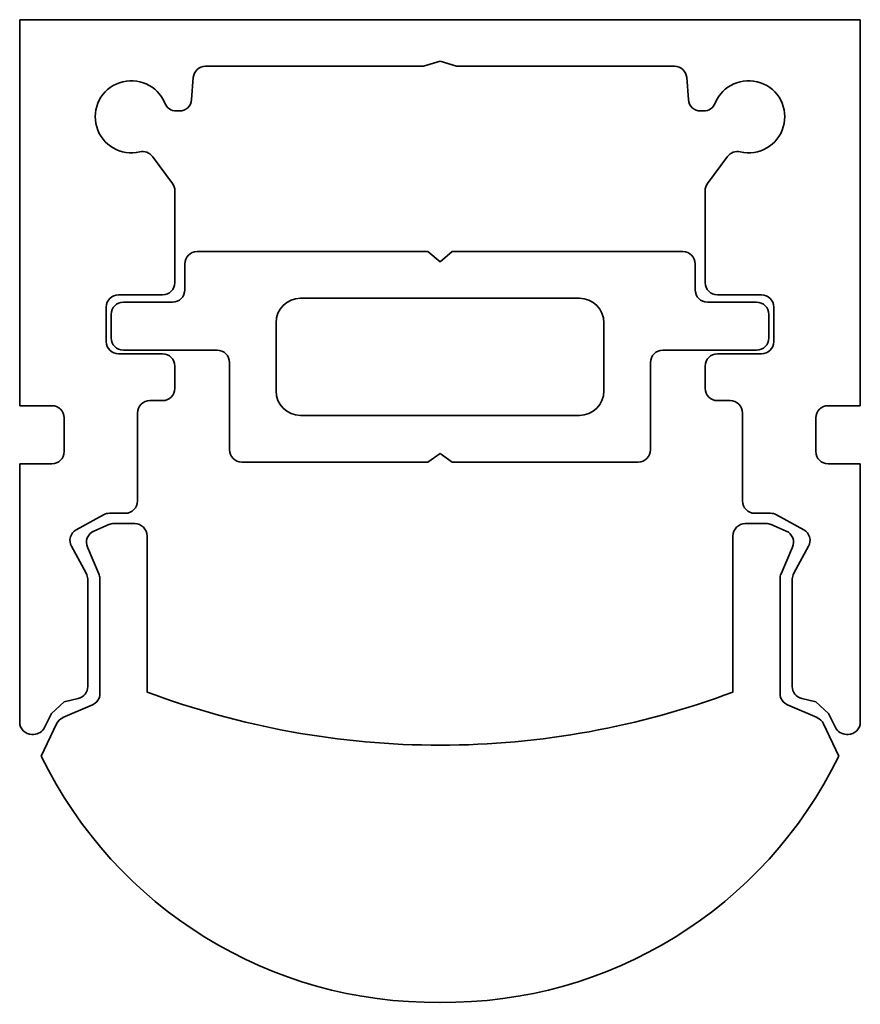
# Model space of a CAD drawing. Units: millimetres. Extents: x 94.1 to 111.2, y 91.8 to 111.8.
import ezdxf

# ---------------------------------------------------------------- set-up
doc = ezdxf.new("R2010")
doc.units = ezdxf.units.MM
doc.header["$LTSCALE"] = 0.75
doc.layers.add('Visible', color=7, linetype='Continuous', lineweight=35)

msp = doc.modelspace()

# ---------------------------------------------------------------- linework, layer by layer
at = {"layer": 'Visible'}
for p, q in [((94.096, 111.839), (111.226, 111.839)), ((94.096, 103.968), (94.096, 111.839)), ((111.226, 103.968), (111.226, 111.839)), ((102.323, 110.891), (97.883, 110.891)), ((102.661, 110.993), (102.323, 110.891)), ((102.661, 110.993), (102.999, 110.891)), ((102.999, 110.891), (107.439, 110.891)), ((97.634, 110.66), (97.599, 110.209)), ((107.688, 110.66), (107.723, 110.209)), ((97.35, 109.978), (97.286, 109.978)), ((107.972, 109.978), (108.036, 109.978)), ((96.8, 109.049), (97.209, 108.498)), ((108.522, 109.049), (108.113, 108.498)), ((97.258, 108.349), (97.258, 106.479)), ((108.064, 108.349), (108.064, 106.479)), ((97.71, 107.11), (102.412, 107.11)), ((102.412, 107.11), (102.661, 106.901)), ((102.91, 107.11), (102.661, 106.901)), ((107.611, 107.11), (102.91, 107.11)), ((97.46, 106.33), (97.46, 106.86)), ((107.861, 106.33), (107.861, 106.86)), ((97.008, 106.229), (96.111, 106.229)), ((108.314, 106.229), (109.211, 106.229)), ((96.21, 106.08), (97.21, 106.08)), ((105.501, 106.16), (99.82, 106.16)), ((109.111, 106.08), (108.111, 106.08)), ((95.861, 105.979), (95.861, 105.275)), ((95.96, 105.349), (95.96, 105.83)), ((109.361, 105.349), (109.361, 105.83)), ((109.461, 105.979), (109.461, 105.275)), ((99.32, 105.66), (99.32, 104.269)), ((106.001, 105.66), (106.001, 104.269)), ((96.111, 105.025), (97.008, 105.025)), ((98.12, 105.099), (96.21, 105.099)), ((107.201, 105.099), (109.111, 105.099)), ((109.211, 105.025), (108.314, 105.025)), ((98.37, 103.069), (98.37, 104.849)), ((106.951, 103.069), (106.951, 104.849)), ((97.258, 104.775), (97.258, 104.322)), ((108.064, 104.775), (108.064, 104.322)), ((97.008, 104.072), (96.748, 104.072)), ((108.314, 104.072), (108.574, 104.072)), ((94.752, 103.968), (94.096, 103.968)), ((96.498, 103.822), (96.498, 102.025)), ((108.824, 103.822), (108.824, 102.025)), ((110.57, 103.968), (111.226, 103.968)), ((95.002, 103.032), (95.002, 103.718)), ((99.82, 103.769), (105.501, 103.769)), ((110.32, 103.032), (110.32, 103.718)), ((102.412, 102.819), (98.62, 102.819)), ((102.661, 102.991), (102.412, 102.819)), ((102.661, 102.991), (102.91, 102.819)), ((102.91, 102.819), (106.701, 102.819)), ((94.096, 102.782), (94.752, 102.782)), ((94.096, 97.517), (94.096, 102.782)), ((111.226, 102.782), (110.57, 102.782)), ((111.226, 97.517), (111.226, 102.782)), ((95.805, 101.744), (95.25, 101.44)), ((96.248, 101.775), (95.925, 101.775)), ((109.074, 101.775), (109.397, 101.775)), ((109.517, 101.744), (110.072, 101.44)), ((95.607, 101.412), (95.913, 101.544)), ((96.012, 101.564), (96.441, 101.564)), ((109.31, 101.564), (108.881, 101.564)), ((109.715, 101.412), (109.409, 101.544)), ((96.691, 101.314), (96.691, 98.13)), ((108.631, 101.314), (108.631, 98.13)), ((95.151, 101.101), (95.452, 100.552)), ((95.71, 100.543), (95.477, 101.083)), ((109.612, 100.543), (109.845, 101.083)), ((110.171, 101.101), (109.87, 100.552)), ((95.482, 100.431), (95.482, 98.244)), ((95.73, 98.098), (95.73, 100.444)), ((109.591, 98.098), (109.591, 100.444)), ((109.84, 100.431), (109.84, 98.244)), ((95.289, 98.001), (95.002, 97.933)), ((110.033, 98.001), (110.32, 97.933)), ((95.002, 97.933), (94.743, 97.695)), ((94.974, 97.607), (95.58, 97.868)), ((110.348, 97.607), (109.742, 97.868)), ((110.32, 97.933), (110.579, 97.695)), ((94.743, 97.695), (94.603, 97.408)), ((110.579, 97.695), (110.719, 97.408)), ((94.535, 96.822), (94.847, 97.484)), ((110.787, 96.822), (110.475, 97.484)), ((94.379, 97.267), (94.346, 97.267)), ((110.943, 97.267), (110.976, 97.267))]:
    msp.add_line(p, q, dxfattribs=at)
for centre, radius, start, end in [((97.883, 110.641), 0.25, 90, 175.5543), ((96.372, 109.859), 0.736, 22.0143, 283.2932), ((97.286, 110.228), 0.25, 202.0143, 270), ((97.35, 110.228), 0.25, 270, 355.5543), ((96.599, 108.9), 0.25, 36.6048, 103.2932), ((97.008, 108.349), 0.25, 0, 36.6048), ((107.611, 106.86), 0.25, 0, 90), ((97.008, 106.479), 0.25, 270, 0), ((96.111, 105.979), 0.25, 90, 180), ((108.111, 106.33), 0.25, 180, 270), ((109.111, 105.83), 0.25, 0, 90), ((96.111, 105.275), 0.25, 180, 270), ((109.111, 105.349), 0.25, 270, 0), ((97.008, 104.775), 0.25, 0, 90), ((107.201, 104.849), 0.25, 90, 180), ((97.008, 104.322), 0.25, 270, 0), ((96.748, 103.822), 0.25, 90, 180), ((94.752, 103.718), 0.25, 0, 90), ((94.752, 103.032), 0.25, 270, 0), ((106.701, 103.069), 0.25, 270, 0), ((96.248, 102.025), 0.25, 270, 0), ((95.925, 101.525), 0.25, 90, 118.7203), ((95.37, 101.221), 0.25, 118.7203, 208.7203), ((95.706, 101.182), 0.25, 113.3569, 203.3569), ((96.012, 101.314), 0.25, 90, 113.3569), ((96.441, 101.314), 0.25, 0, 90), ((95.232, 100.431), 0.25, 0, 28.7203), ((95.48, 100.444), 0.25, 0, 23.3569), ((95.232, 98.244), 0.25, 283.1706, 0), ((95.48, 98.098), 0.25, 293.3569, 0), ((102.67, 114.082), 17.036, 249.4518, 270), ((95.073, 97.377), 0.25, 113.3569, 154.7638), ((94.379, 97.517), 0.25, 270, 334.0709), ((102.761, 100.725), 8.925, 269.3601, 334.0695)]:
    msp.add_arc(centre, radius, start, end, dxfattribs=at)
at = {"layer": 'Visible', "extrusion": (0, 0, -1)}
for centre, radius, start, end in [((-107.439, 110.641), 0.25, 90, 175.5543), ((-108.95, 109.859), 0.736, 22.0143, 283.2932), ((-107.972, 110.228), 0.25, 270, 355.5543), ((-108.036, 110.228), 0.25, 202.0143, 270), ((-108.723, 108.9), 0.25, 36.6048, 103.2932), ((-108.314, 108.349), 0.25, 0, 36.6048), ((-97.71, 106.86), 0.25, 0, 90), ((-108.314, 106.479), 0.25, 270, 0), ((-97.21, 106.33), 0.25, 180, 270), ((-109.211, 105.979), 0.25, 90, 180), ((-96.21, 105.83), 0.25, 0, 90), ((-99.82, 105.66), 0.5, 0, 90), ((-105.501, 105.66), 0.5, 90, 180), ((-96.21, 105.349), 0.25, 270, 0), ((-109.211, 105.275), 0.25, 180, 270), ((-98.12, 104.849), 0.25, 90, 180), ((-108.314, 104.775), 0.25, 0, 90), ((-99.82, 104.269), 0.5, 270, 0), ((-105.501, 104.269), 0.5, 180, 270), ((-108.314, 104.322), 0.25, 270, 0), ((-108.574, 103.822), 0.25, 90, 180), ((-110.57, 103.718), 0.25, 0, 90), ((-98.62, 103.069), 0.25, 270, 0), ((-110.57, 103.032), 0.25, 270, 0), ((-109.074, 102.025), 0.25, 270, 0), ((-109.397, 101.525), 0.25, 90, 118.7203), ((-108.881, 101.314), 0.25, 0, 90), ((-109.31, 101.314), 0.25, 90, 113.3569), ((-109.616, 101.182), 0.25, 113.3569, 203.3569), ((-109.952, 101.221), 0.25, 118.7203, 208.7203), ((-109.841, 100.444), 0.25, 0, 23.3569), ((-110.09, 100.431), 0.25, 0, 28.7203), ((-110.09, 98.244), 0.25, 283.1706, 0), ((-102.652, 114.082), 17.036, 249.4518, 269.9386), ((-109.841, 98.098), 0.25, 293.3569, 0), ((-110.249, 97.377), 0.25, 113.3569, 154.7638), ((-94.346, 97.517), 0.25, 270, 0), ((-110.943, 97.517), 0.25, 270, 334.0709), ((-110.976, 97.517), 0.25, 180, 270), ((-102.561, 100.725), 8.925, 269.3601, 334.0695)]:
    msp.add_arc(centre, radius, start, end, dxfattribs=at)

doc.saveas('drawing.dxf')
